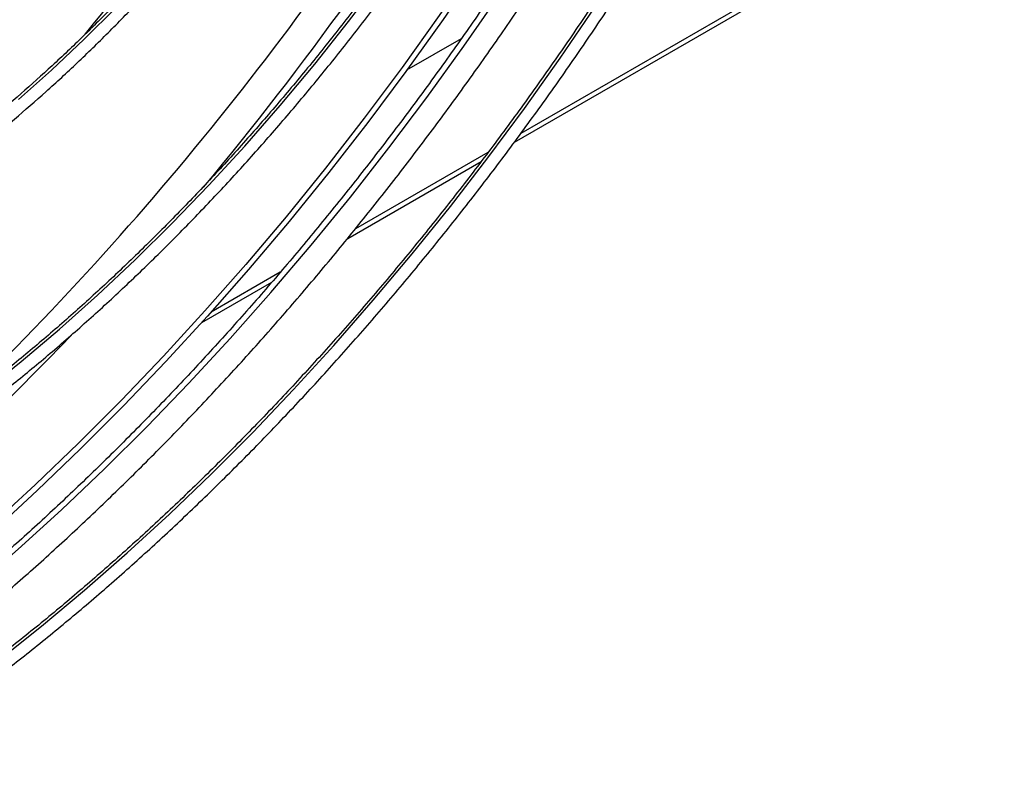
# Model space of a CAD drawing. Units: millimetres. Extents: x 5 to 414, y 3 to 291.
# Drawn here: x 389 to 392, y 154 to 157 of the extents above; entities that cross this region are included whole.
import ezdxf

# ---------------------------------------------------------------- set-up
doc = ezdxf.new("R2010")
doc.units = ezdxf.units.MM

msp = doc.modelspace()

# ---------------------------------------------------------------- linework, layer by layer
at = {"color": 7, "linetype": 'Continuous', "lineweight": 25}
for p, q in [((390.6752, 156.1994), (398.4234, 160.6724)), ((390.3174, 156.4398), (390.4988, 156.5445)), ((390.1208, 155.8794), (390.5645, 156.1355)), ((389.6355, 155.5992), (389.8687, 155.7339))]:
    msp.add_line(p, q, dxfattribs=at)
at = {"color": 8, "linetype": 'Continuous', "lineweight": 25}
for p, q in [((391.5818, 156.7397), (390.6968, 156.2288)), ((390.5871, 156.1655), (390.1467, 155.9112)), ((389.8966, 155.7669), (389.6671, 155.6344))]:
    msp.add_line(p, q, dxfattribs=at)
at = {"color": 8, "linetype": 'Continuous', "lineweight": 25, "flags": 128}
for points in [[(389.0261, 156.3414), (389.1362, 156.4392), (389.2448, 156.5418), (389.3519, 156.6489), (389.4571, 156.7604), (389.5603, 156.8759), (389.6612, 156.9954), (389.7597, 157.1185), (389.8557, 157.2451), (389.9488, 157.3748), (390.0389, 157.5075), (390.105, 157.6096)], [(388.9065, 155.3667), (389.0351, 155.4695), (389.1627, 155.5774), (389.289, 155.6902), (389.4139, 155.8076), (389.5373, 155.9297), (389.6589, 156.0561), (389.7785, 156.1866), (389.896, 156.3212), (390.0113, 156.4596), (390.124, 156.6016), (390.2342, 156.7469), (390.3416, 156.8955), (390.4461, 157.047), (390.5475, 157.2012), (390.6079, 157.2968)], [(387.8384, 153.9774), (387.9885, 154.0669), (388.1384, 154.162), (388.288, 154.2627), (388.4371, 154.3688), (388.5856, 154.4802), (388.7332, 154.5968), (388.8799, 154.7184), (389.0254, 154.845), (389.1697, 154.9763), (389.3124, 155.1123), (389.4536, 155.2528), (389.593, 155.3976), (389.7304, 155.5466), (389.8658, 155.6996), (389.999, 155.8565), (390.1299, 156.017), (390.2582, 156.1811), (390.3838, 156.3484), (390.5067, 156.5189), (390.6267, 156.6924), (390.7436, 156.8686), (390.8574, 157.0474), (390.8994, 157.1155)], [(388.2294, 153.9823), (388.3759, 154.0698), (388.5223, 154.1629), (388.6684, 154.2615), (388.814, 154.3655), (388.9589, 154.4748), (389.103, 154.5893), (389.246, 154.7087), (389.388, 154.8331), (389.5285, 154.9622), (389.6677, 155.0959), (389.8051, 155.234), (389.9408, 155.3765), (390.0745, 155.5231), (390.2061, 155.6736), (390.3355, 155.8279), (390.4624, 155.9858), (390.5869, 156.1472), (390.7086, 156.3118), (390.8275, 156.4795), (390.9434, 156.65), (391.0562, 156.8233), (391.144, 156.9633)], [(389.2029, 155.5577), (389.1273, 155.4794), (388.9855, 155.337), (388.842, 155.1991), (388.697, 155.0659), (388.5507, 154.9374), (388.4032, 154.8138), (388.2547, 154.6953), (388.1054, 154.5819), (387.9553, 154.4738), (387.8048, 154.3711), (387.6538, 154.2739), (387.5027, 154.1823), (387.3515, 154.0965), (387.2004, 154.0165)]]:
    msp.add_lwpolyline(points, dxfattribs=at)
at = {"color": 7, "linetype": 'Continuous', "lineweight": 25, "flags": 128}
for points in [[(390.7939, 157.1811), (390.7772, 157.154), (390.6631, 156.9736), (390.5458, 156.7958), (390.4254, 156.6207), (390.3021, 156.4485), (390.1759, 156.2794), (390.0471, 156.1136), (389.9158, 155.9514), (389.782, 155.7927), (389.646, 155.6379), (389.508, 155.4871), (389.3679, 155.3404), (389.2261, 155.1981), (389.0826, 155.0602), (388.9376, 154.927), (388.7913, 154.7985), (388.6438, 154.6749), (388.4954, 154.5563), (388.346, 154.443), (388.196, 154.3349), (388.0454, 154.2322), (387.8945, 154.135), (387.7433, 154.0434)], [(390.8086, 157.1719), (390.7914, 157.144), (390.6768, 156.9628), (390.5589, 156.7841), (390.438, 156.6082), (390.3141, 156.4352), (390.1873, 156.2653), (390.0579, 156.0988), (389.926, 155.9358), (389.7916, 155.7764), (389.655, 155.6209), (389.5163, 155.4694), (389.3756, 155.322), (389.2331, 155.179), (389.089, 155.0405), (388.9433, 154.9067), (388.7963, 154.7776), (388.6482, 154.6534), (388.499, 154.5343), (388.349, 154.4204), (388.1982, 154.3118), (388.047, 154.2086), (387.8953, 154.111), (387.7435, 154.019)]]:
    msp.add_lwpolyline(points, dxfattribs=at)
at = {"color": 8, "linetype": 'Continuous', "lineweight": 25}
for centre, radius, start, end in [((380.901, 163.2405), 10.6925, 321.3333, 328.54602), ((381.5936, 162.7859), 10.3902, 313.74541, 328.66986), ((381.2673, 163.0232), 10.8975, 320.21732, 328.49117)]:
    msp.add_arc(centre, radius, start, end, dxfattribs=at)
at = {"color": 7, "linetype": 'Continuous', "lineweight": 25}
for points, knots in [([(390.0958, 157.6154), (390.0896, 157.6055), (390.0567, 157.5525), (389.9942, 157.4587), (389.9082, 157.3342), (389.8193, 157.2126), (389.7281, 157.0939), (389.6346, 156.9782), (389.539, 156.8659), (389.4414, 156.757), (389.3421, 156.6519), (389.2411, 156.5506), (389.1387, 156.4533), (389.035, 156.3603), (388.9303, 156.2716), (388.8247, 156.1874), (388.7184, 156.1079), (388.6115, 156.0333), (388.5028, 155.9622), (388.4298, 155.919), (388.3925, 155.897)], [0, 0, 0, 0, 0.013293, 0.071217, 0.12914, 0.187061, 0.244981, 0.302898, 0.360813, 0.418725, 0.476633, 0.534538, 0.592438, 0.650335, 0.708226, 0.766114, 0.823996, 0.881874, 0.939747, 1, 1, 1, 1]), ([(388.4175, 155.8537), (388.4366, 155.8649), (388.492, 155.8972), (388.5834, 155.9547), (388.6917, 156.0277), (388.7996, 156.1056), (388.9067, 156.1882), (389.0129, 156.2754), (389.1182, 156.367), (389.2222, 156.463), (389.3248, 156.563), (389.4258, 156.667), (389.5251, 156.7748), (389.6225, 156.8861), (389.7179, 157.0009), (389.811, 157.1189), (389.9017, 157.2398), (389.9898, 157.3636), (390.0689, 157.4799), (390.1173, 157.556), (390.1382, 157.589)], [0, 0, 0, 0, 0.030462, 0.088312, 0.146162, 0.204008, 0.261851, 0.31969, 0.377526, 0.435357, 0.493184, 0.551008, 0.608829, 0.666646, 0.724461, 0.782273, 0.840082, 0.897891, 0.955697, 1, 1, 1, 1]), ([(390.5986, 157.3026), (390.5889, 157.2869), (390.5487, 157.2214), (390.475, 157.1084), (390.3774, 156.9638), (390.2769, 156.8219), (390.174, 156.6827), (390.0686, 156.5465), (389.961, 156.4133), (389.8512, 156.2835), (389.7394, 156.1571), (389.6258, 156.0344), (389.5105, 155.9154), (389.3936, 155.8004), (389.2754, 155.6894), (389.1559, 155.5827), (389.0354, 155.4804), (388.9139, 155.3825), (388.7917, 155.2893), (388.6688, 155.2008), (388.5456, 155.1173), (388.4251, 155.0403), (388.3457, 154.9936), (388.3075, 154.9712)], [0, 0, 0, 0, 0.015591, 0.06501, 0.114428, 0.163846, 0.213263, 0.262678, 0.312093, 0.361505, 0.410917, 0.460326, 0.509733, 0.559139, 0.608542, 0.657942, 0.70734, 0.756736, 0.806128, 0.855519, 0.904906, 0.954291, 1, 1, 1, 1]), ([(388.3325, 154.9278), (388.3544, 154.9406), (388.418, 154.9777), (388.5231, 155.0431), (388.6476, 155.1254), (388.7717, 155.2127), (388.8952, 155.3047), (389.0179, 155.4015), (389.1398, 155.5028), (389.2605, 155.6085), (389.3801, 155.7185), (389.4983, 155.8326), (389.615, 155.9507), (389.73, 156.0727), (389.8432, 156.1983), (389.9544, 156.3275), (390.0636, 156.46), (390.1705, 156.5957), (390.275, 156.7344), (390.377, 156.8759), (390.4763, 157.0202), (390.5645, 157.1535), (390.6183, 157.2397), (390.6411, 157.2762)], [0, 0, 0, 0, 0.025997, 0.075374, 0.124752, 0.174127, 0.223501, 0.272873, 0.322242, 0.371609, 0.420974, 0.470337, 0.519697, 0.569056, 0.618413, 0.667768, 0.717121, 0.766473, 0.815824, 0.865174, 0.914524, 0.963872, 1, 1, 1, 1]), ([(390.8819, 157.128), (390.857, 157.0874), (390.7971, 156.9896), (390.6986, 156.8371), (390.5871, 156.6704), (390.4729, 156.5062), (390.356, 156.3447), (390.2367, 156.186), (390.1151, 156.0303), (389.9911, 155.8778), (389.8651, 155.7286), (389.737, 155.5828), (389.6071, 155.4406), (389.4755, 155.3021), (389.3422, 155.1675), (389.2075, 155.0369), (389.0715, 154.9104), (388.9342, 154.7882), (388.7959, 154.6703), (388.6566, 154.5569), (388.5165, 154.4481), (388.3758, 154.344), (388.2346, 154.2447), (388.093, 154.1504), (387.9526, 154.0616), (387.8593, 154.0068), (387.8134, 153.9798)], [0, 0, 0, 0, 0.029986, 0.072232, 0.114479, 0.156724, 0.198968, 0.241212, 0.283454, 0.325694, 0.367933, 0.41017, 0.452405, 0.494638, 0.536869, 0.579097, 0.621323, 0.663545, 0.705765, 0.747982, 0.790196, 0.832408, 0.874616, 0.916821, 0.959024, 1, 1, 1, 1]), ([(387.8634, 153.8932), (387.8887, 153.908), (387.962, 153.9507), (388.0832, 154.0253), (388.2268, 154.1187), (388.3701, 154.2171), (388.5129, 154.3204), (388.6549, 154.4284), (388.7962, 154.541), (388.9365, 154.6581), (389.0758, 154.7797), (389.2138, 154.9055), (389.3505, 155.0356), (389.4858, 155.1696), (389.6194, 155.3076), (389.7513, 155.4494), (389.8813, 155.5948), (390.0094, 155.7437), (390.1354, 155.896), (390.2591, 156.0515), (390.3805, 156.2101), (390.4995, 156.3715), (390.6158, 156.5357), (390.7295, 156.7025), (390.8402, 156.8719), (390.9191, 156.9958), (390.9601, 157.0638), (390.9662, 157.0739)], [0, 0, 0, 0, 0.0222319, 0.0644456, 0.1066585, 0.1488696, 0.1910785, 0.2332851, 0.2754893, 0.3176909, 0.35989, 0.4020866, 0.4442806, 0.4864723, 0.5286617, 0.570849, 0.6130342, 0.6552175, 0.6973991, 0.7395792, 0.7817578, 0.8239353, 0.8661116, 0.9082872, 0.950462, 0.9926364, 1, 1, 1, 1]), ([(391.1346, 156.9691), (391.1147, 156.9366), (391.0604, 156.8481), (390.9685, 156.7062), (390.8594, 156.5432), (390.7475, 156.3829), (390.6331, 156.2253), (390.5161, 156.0705), (390.3968, 155.9187), (390.2752, 155.7701), (390.1516, 155.6248), (390.0259, 155.483), (389.8985, 155.3448), (389.7693, 155.2103), (389.6385, 155.0798), (389.5063, 154.9533), (389.3727, 154.8309), (389.238, 154.7129), (389.1023, 154.5993), (388.9656, 154.4901), (388.8283, 154.3857), (388.6903, 154.2859), (388.5518, 154.191), (388.413, 154.1011), (388.3013, 154.0327), (388.2359, 153.9947), (388.2169, 153.9836)], [0, 0, 0, 0, 0.02532, 0.06882, 0.112319, 0.155818, 0.199316, 0.242814, 0.286311, 0.329808, 0.373303, 0.416797, 0.460291, 0.503783, 0.547273, 0.590762, 0.63425, 0.677737, 0.721221, 0.764704, 0.808186, 0.851666, 0.895144, 0.938621, 0.982096, 1, 1, 1, 1]), ([(388.2419, 153.9403), (388.2664, 153.9546), (388.3377, 153.9962), (388.4556, 154.0689), (388.5953, 154.16), (388.7347, 154.2561), (388.8735, 154.357), (389.0117, 154.4627), (389.1491, 154.573), (389.2855, 154.6878), (389.4208, 154.8069), (389.555, 154.9304), (389.6877, 155.058), (389.819, 155.1896), (389.9486, 155.3251), (390.0765, 155.4644), (390.2025, 155.6072), (390.3265, 155.7535), (390.4483, 155.9031), (390.5679, 156.0558), (390.6851, 156.2116), (390.7998, 156.3702), (390.9119, 156.5314), (391.0211, 156.6952), (391.1096, 156.8324), (391.1605, 156.9157), (391.1771, 156.9427)], [0, 0, 0, 0, 0.022887, 0.06636, 0.109834, 0.153307, 0.196778, 0.240248, 0.283717, 0.327184, 0.37065, 0.414115, 0.457578, 0.50104, 0.544501, 0.58796, 0.631418, 0.674876, 0.718332, 0.761787, 0.805242, 0.848696, 0.89215, 0.935603, 0.979056, 1, 1, 1, 1])]:
    msp.add_open_spline(points, degree=3, knots=knots, dxfattribs=at)

doc.saveas('drawing.dxf')
